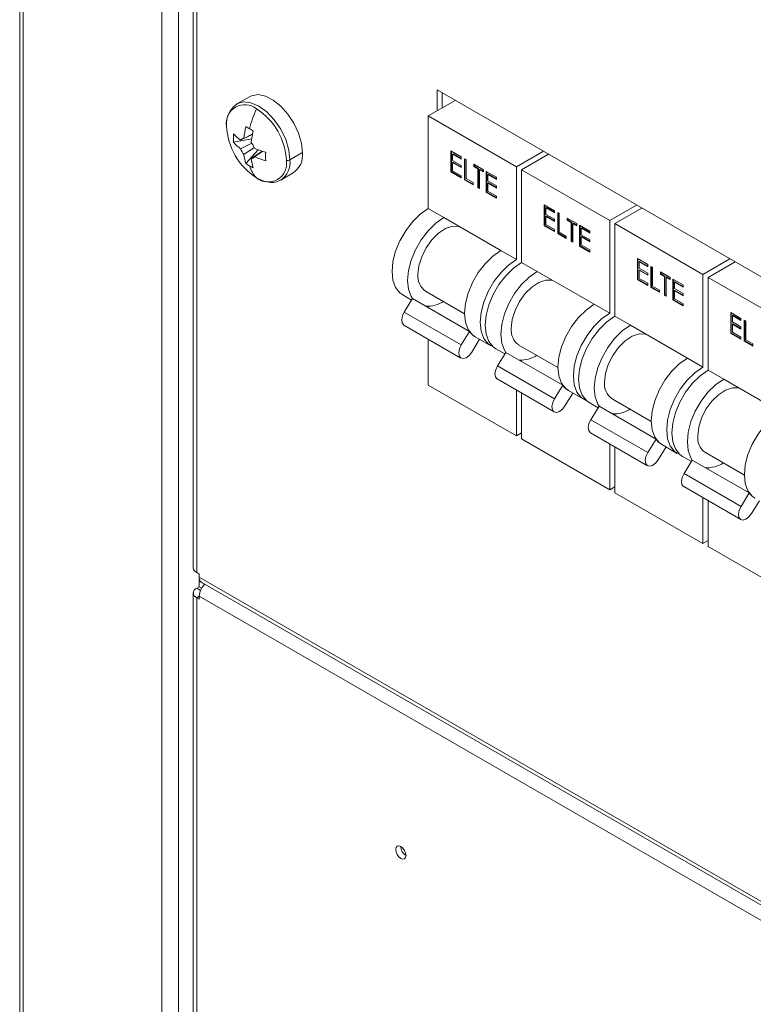
# Model space of a CAD drawing. Units: millimetres. Extents: x 63 to 6113, y 73 to 3057.
# Drawn here: x 1767 to 1833, y 679 to 769 of the extents above; entities that cross this region are included whole.
import ezdxf

# ---------------------------------------------------------------- set-up
doc = ezdxf.new("R2010")
doc.units = ezdxf.units.MM
doc.header["$LTSCALE"] = 2

msp = doc.modelspace()

# ---------------------------------------------------------------- linework, layer by layer
at = {"color": 7, "linetype": 'Continuous', "lineweight": 18}
for p, q in [((1766.673, 994.968), (1766.673, 456.051)), ((1766.985, 455.615), (1766.985, 994.532)), ((1779.619, 987.239), (1779.619, 448.322)), ((1781.127, 987.239), (1781.127, 448.322)), ((1782.465, 806.158), (1782.465, 718.624)), ((1782.777, 718.189), (1782.777, 805.722)), ((2010.183, 643.47), (1804.65, 762.121)), ((1804.65, 762.121), (1804.65, 760.216)), ((1805.122, 760.488), (1805.122, 761.849)), ((1787.566, 761.501), (1786.422, 760.841)), ((1806.3, 761.168), (1803.849, 759.753)), ((1803.849, 759.753), (1811.863, 755.127)), ((1803.849, 759.753), (1803.849, 751.316)), ((1787.069, 757.71), (1787.829, 758.077)), ((1786.136, 757.353), (1787.785, 757.672)), ((1787.832, 758.059), (1786.774, 757.54)), ((1786.774, 756.767), (1787.79, 757.265)), ((1788.001, 756.879), (1787.069, 756.254)), ((1787.259, 755.408), (1788.359, 756.677)), ((1787.739, 755.868), (1788.741, 756.54)), ((1788.752, 756.526), (1788.035, 756.039)), ((1792.347, 756.377), (1791.251, 755.744)), ((1805.907, 756.56), (1806.838, 756.023)), ((1805.907, 754.655), (1805.907, 756.56)), ((1805.954, 754.682), (1805.954, 756.533)), ((1806.103, 756.307), (1806.055, 756.279)), ((1806.838, 755.882), (1806.103, 756.307)), ((1814.314, 756.542), (1811.863, 755.127)), ((1806.055, 756.279), (1806.055, 755.693)), ((1806.838, 755.828), (1806.055, 756.279)), ((1806.055, 755.693), (1806.838, 755.241)), ((1806.103, 755.525), (1806.055, 755.498)), ((1806.055, 755.498), (1806.055, 754.765)), ((1806.838, 755.046), (1806.055, 755.498)), ((1806.838, 755.1), (1806.103, 755.525)), ((1806.838, 756.023), (1806.838, 755.828)), ((1807.134, 755.852), (1807.282, 755.766)), ((1807.134, 753.947), (1807.134, 755.852)), ((1807.181, 753.974), (1807.181, 755.825)), ((1807.282, 755.766), (1807.282, 754.057)), ((1814.786, 756.27), (1812.334, 754.855)), ((1790.422, 753.913), (1791.565, 754.573)), ((1805.954, 754.682), (1805.907, 754.655)), ((1806.838, 754.118), (1805.907, 754.655)), ((1806.838, 754.172), (1805.954, 754.682)), ((1806.055, 754.765), (1806.838, 754.313)), ((1806.838, 755.241), (1806.838, 755.046)), ((1808.001, 755.351), (1808.869, 754.851)), ((1808.001, 755.156), (1808.001, 755.351)), ((1808.049, 755.183), (1808.001, 755.156)), ((1808.361, 754.948), (1808.001, 755.156)), ((1808.049, 755.183), (1808.049, 755.324)), ((1808.408, 754.976), (1808.049, 755.183)), ((1808.408, 754.976), (1808.361, 754.948)), ((1808.361, 753.238), (1808.361, 754.948)), ((1808.408, 753.266), (1808.408, 754.976)), ((1808.556, 754.89), (1808.509, 754.863)), ((1808.509, 754.863), (1808.509, 753.153)), ((1808.869, 754.655), (1808.509, 754.863)), ((1808.869, 754.71), (1808.556, 754.89)), ((1808.869, 754.851), (1808.869, 754.655)), ((1809.123, 754.704), (1810.053, 754.167)), ((1809.123, 752.799), (1809.123, 754.704)), ((1809.17, 752.826), (1809.17, 754.677)), ((1811.863, 755.127), (1811.863, 746.689)), ((1812.334, 754.855), (1820.348, 750.228)), ((1812.334, 754.855), (1812.334, 746.417)), ((1806.838, 754.313), (1806.838, 754.118)), ((1807.181, 753.974), (1807.134, 753.947)), ((1807.917, 753.495), (1807.134, 753.947)), ((1807.917, 753.549), (1807.181, 753.974)), ((1807.282, 754.057), (1807.917, 753.69)), ((1807.917, 753.69), (1807.917, 753.495)), ((1809.318, 754.45), (1809.271, 754.423)), ((1809.271, 754.423), (1809.271, 753.837)), ((1810.053, 753.971), (1809.271, 754.423)), ((1809.271, 753.837), (1810.053, 753.385)), ((1809.318, 753.669), (1809.271, 753.642)), ((1809.271, 753.642), (1809.271, 752.909)), ((1810.053, 753.19), (1809.271, 753.642)), ((1810.053, 754.026), (1809.318, 754.45)), ((1810.053, 753.244), (1809.318, 753.669)), ((1810.053, 754.167), (1810.053, 753.971)), ((1808.408, 753.266), (1808.361, 753.238)), ((1808.509, 753.153), (1808.361, 753.238)), ((1808.509, 753.207), (1808.408, 753.266)), ((1809.17, 752.826), (1809.123, 752.799)), ((1810.053, 752.262), (1809.123, 752.799)), ((1810.053, 752.316), (1809.17, 752.826)), ((1809.271, 752.909), (1810.053, 752.457)), ((1810.053, 753.385), (1810.053, 753.19)), ((1810.053, 752.457), (1810.053, 752.262)), ((1803.849, 751.316), (1805.263, 750.499)), ((1814.393, 751.662), (1815.323, 751.124)), ((1814.393, 749.757), (1814.393, 751.662)), ((1814.44, 749.784), (1814.44, 751.635)), ((1814.588, 751.408), (1814.541, 751.381)), ((1814.541, 751.381), (1814.541, 750.795)), ((1815.323, 750.929), (1814.541, 751.381)), ((1815.323, 750.983), (1814.588, 751.408)), ((1815.323, 751.124), (1815.323, 750.929)), ((1815.62, 750.954), (1815.768, 750.868)), ((1815.62, 749.048), (1815.62, 750.954)), ((1815.667, 749.075), (1815.667, 750.926)), ((1822.799, 751.644), (1820.348, 750.228)), ((1823.271, 751.371), (1820.819, 749.956)), ((1805.263, 750.499), (1810.449, 747.506)), ((1814.541, 750.795), (1815.323, 750.343)), ((1814.588, 750.626), (1814.541, 750.599)), ((1814.541, 750.599), (1814.541, 749.866)), ((1815.323, 750.147), (1814.541, 750.599)), ((1815.323, 750.202), (1814.588, 750.626)), ((1815.323, 750.343), (1815.323, 750.147)), ((1815.768, 750.868), (1815.768, 749.158)), ((1816.487, 750.453), (1817.354, 749.952)), ((1816.487, 750.257), (1816.487, 750.453)), ((1816.534, 750.285), (1816.487, 750.257)), ((1816.846, 750.05), (1816.487, 750.257)), ((1816.534, 750.285), (1816.534, 750.426)), ((1816.894, 750.077), (1816.534, 750.285)), ((1816.894, 750.077), (1816.846, 750.05)), ((1816.846, 748.34), (1816.846, 750.05)), ((1816.894, 748.367), (1816.894, 750.077)), ((1820.348, 750.228), (1820.348, 741.791)), ((1814.44, 749.784), (1814.393, 749.757)), ((1815.323, 749.219), (1814.393, 749.757)), ((1815.323, 749.274), (1814.44, 749.784)), ((1814.541, 749.866), (1815.323, 749.415)), ((1815.323, 749.415), (1815.323, 749.219)), ((1815.768, 749.158), (1816.402, 748.792)), ((1817.042, 749.992), (1816.994, 749.964)), ((1816.994, 749.964), (1816.994, 748.255)), ((1817.354, 749.757), (1816.994, 749.964)), ((1817.354, 749.811), (1817.042, 749.992)), ((1817.354, 749.952), (1817.354, 749.757)), ((1817.608, 749.806), (1818.539, 749.268)), ((1817.608, 747.9), (1817.608, 749.806)), ((1817.655, 747.928), (1817.655, 749.778)), ((1817.803, 749.552), (1817.756, 749.525)), ((1817.756, 749.525), (1817.756, 748.939)), ((1818.539, 749.073), (1817.756, 749.525)), ((1818.539, 749.127), (1817.803, 749.552)), ((1818.539, 749.268), (1818.539, 749.073)), ((1820.819, 749.956), (1828.833, 745.33)), ((1820.819, 749.956), (1820.819, 741.519)), ((1815.667, 749.075), (1815.62, 749.048)), ((1816.402, 748.596), (1815.62, 749.048)), ((1816.402, 748.651), (1815.667, 749.075)), ((1816.402, 748.792), (1816.402, 748.596)), ((1816.894, 748.367), (1816.846, 748.34)), ((1816.994, 748.255), (1816.846, 748.34)), ((1816.994, 748.309), (1816.894, 748.367)), ((1817.756, 748.939), (1818.539, 748.487)), ((1817.803, 748.77), (1817.756, 748.743)), ((1817.756, 748.743), (1817.756, 748.01)), ((1818.539, 748.291), (1817.756, 748.743)), ((1818.539, 748.346), (1817.803, 748.77)), ((1818.539, 748.487), (1818.539, 748.291)), ((1810.449, 747.506), (1811.863, 746.689)), ((1817.655, 747.928), (1817.608, 747.9)), ((1818.539, 747.363), (1817.608, 747.9)), ((1818.539, 747.418), (1817.655, 747.928)), ((1817.756, 748.01), (1818.539, 747.559)), ((1818.539, 747.559), (1818.539, 747.363)), ((1822.878, 746.763), (1823.809, 746.226)), ((1822.878, 744.858), (1822.878, 746.763)), ((1822.925, 744.885), (1822.925, 746.736)), ((1823.073, 746.51), (1823.026, 746.482)), ((1823.026, 746.482), (1823.026, 745.896)), ((1823.809, 746.031), (1823.026, 746.482)), ((1823.809, 746.085), (1823.073, 746.51)), ((1831.285, 746.745), (1828.833, 745.33)), ((1831.756, 746.473), (1829.305, 745.058)), ((1812.334, 746.417), (1813.748, 745.601)), ((1813.748, 745.601), (1818.934, 742.607)), ((1823.026, 745.896), (1823.809, 745.444)), ((1823.073, 745.728), (1823.026, 745.701)), ((1823.026, 745.701), (1823.026, 744.968)), ((1823.809, 745.249), (1823.026, 745.701)), ((1823.809, 745.303), (1823.073, 745.728)), ((1823.809, 746.226), (1823.809, 746.031)), ((1824.105, 746.055), (1824.253, 745.97)), ((1824.105, 744.15), (1824.105, 746.055)), ((1824.152, 744.177), (1824.152, 746.028)), ((1824.253, 745.97), (1824.253, 744.26)), ((1824.972, 745.554), (1825.839, 745.054)), ((1824.972, 745.359), (1824.972, 745.554)), ((1822.925, 744.885), (1822.878, 744.858)), ((1823.809, 744.321), (1822.878, 744.858)), ((1823.809, 744.375), (1822.925, 744.885)), ((1823.026, 744.968), (1823.809, 744.516)), ((1823.809, 745.444), (1823.809, 745.249)), ((1825.019, 745.386), (1824.972, 745.359)), ((1825.332, 745.151), (1824.972, 745.359)), ((1825.019, 745.386), (1825.019, 745.527)), ((1825.379, 745.179), (1825.019, 745.386)), ((1825.379, 745.179), (1825.332, 745.151)), ((1825.332, 743.442), (1825.332, 745.151)), ((1825.379, 743.469), (1825.379, 745.179)), ((1825.527, 745.093), (1825.48, 745.066)), ((1825.48, 745.066), (1825.48, 743.356)), ((1825.839, 744.858), (1825.48, 745.066)), ((1825.839, 744.913), (1825.527, 745.093)), ((1825.839, 745.054), (1825.839, 744.858)), ((1826.093, 744.907), (1827.024, 744.37)), ((1826.093, 743.002), (1826.093, 744.907)), ((1826.14, 743.029), (1826.14, 744.88)), ((1826.288, 744.654), (1826.241, 744.626)), ((1827.024, 744.229), (1826.288, 744.654)), ((1828.833, 745.33), (1828.833, 736.892)), ((1829.305, 745.058), (1837.319, 740.432)), ((1829.305, 745.058), (1829.305, 736.62)), ((1803.597, 743.802), (1807.149, 741.751)), ((1823.809, 744.516), (1823.809, 744.321)), ((1824.152, 744.177), (1824.105, 744.15)), ((1824.887, 743.698), (1824.105, 744.15)), ((1824.887, 743.752), (1824.152, 744.177)), ((1824.253, 744.26), (1824.887, 743.893)), ((1824.887, 743.893), (1824.887, 743.698)), ((1826.241, 744.626), (1826.241, 744.04)), ((1827.024, 744.175), (1826.241, 744.626)), ((1826.241, 744.04), (1827.024, 743.588)), ((1826.288, 743.872), (1826.241, 743.845)), ((1826.241, 743.845), (1826.241, 743.112)), ((1827.024, 743.393), (1826.241, 743.845)), ((1827.024, 743.447), (1826.288, 743.872)), ((1827.024, 744.37), (1827.024, 744.175)), ((1801.516, 743.464), (1802.325, 742.996)), ((1801.655, 741.902), (1802.407, 743.131)), ((1802.407, 743.131), (1807.593, 740.137)), ((1825.379, 743.469), (1825.332, 743.442)), ((1825.48, 743.356), (1825.332, 743.442)), ((1825.48, 743.411), (1825.379, 743.469)), ((1826.14, 743.029), (1826.093, 743.002)), ((1827.024, 742.465), (1826.093, 743.002)), ((1827.024, 742.519), (1826.14, 743.029)), ((1826.241, 743.112), (1827.024, 742.66)), ((1827.024, 743.588), (1827.024, 743.393)), ((1803.849, 742.429), (1803.849, 742.299)), ((1818.934, 742.607), (1820.348, 741.791)), ((1827.024, 742.66), (1827.024, 742.465)), ((1801.655, 741.902), (1806.841, 738.909)), ((1820.819, 741.519), (1822.234, 740.702)), ((1831.363, 741.865), (1832.294, 741.328)), ((1831.363, 739.96), (1831.363, 741.865)), ((1831.41, 739.987), (1831.41, 741.838)), ((1831.558, 741.611), (1831.511, 741.584)), ((1831.511, 741.584), (1831.511, 740.998)), ((1832.294, 741.132), (1831.511, 741.584)), ((1832.294, 741.187), (1831.558, 741.611)), ((1832.294, 741.328), (1832.294, 741.132)), ((1832.59, 741.157), (1832.738, 741.071)), ((1832.59, 739.251), (1832.59, 741.157)), ((1832.637, 739.279), (1832.637, 741.129)), ((1832.738, 741.071), (1832.738, 739.361)), ((1801.632, 740.709), (1806.818, 737.715)), ((1822.234, 740.702), (1827.419, 737.709)), ((1831.511, 740.998), (1832.294, 740.546)), ((1831.558, 740.83), (1831.511, 740.802)), ((1831.511, 740.802), (1831.511, 740.07)), ((1832.294, 740.351), (1831.511, 740.802)), ((1832.294, 740.405), (1831.558, 740.83)), ((1832.294, 740.546), (1832.294, 740.351)), ((1803.849, 739.429), (1803.849, 735.257)), ((1806.841, 738.909), (1807.593, 740.137)), ((1808.512, 739.425), (1807.795, 738.254)), ((1808.115, 739.654), (1809.53, 738.837)), ((1831.41, 739.987), (1831.363, 739.96)), ((1832.294, 739.422), (1831.363, 739.96)), ((1832.294, 739.477), (1831.41, 739.987)), ((1831.511, 740.07), (1832.294, 739.618)), ((1832.294, 739.618), (1832.294, 739.422)), ((1832.637, 739.279), (1832.59, 739.251)), ((1833.373, 738.854), (1832.637, 739.279)), ((1832.738, 739.361), (1833.373, 738.995)), ((1810.001, 738.565), (1810.81, 738.098)), ((1812.082, 738.903), (1815.634, 736.853)), ((1833.373, 738.8), (1832.59, 739.251)), ((1833.373, 738.995), (1833.373, 738.8)), ((1810.14, 737.004), (1810.893, 738.232)), ((1810.893, 738.232), (1816.078, 735.239)), ((1812.334, 737.531), (1812.334, 737.4)), ((1827.419, 737.709), (1828.833, 736.892)), ((1810.14, 737.004), (1815.326, 734.01)), ((1829.305, 736.62), (1830.719, 735.804)), ((1810.118, 735.811), (1815.303, 732.817)), ((1830.719, 735.804), (1835.904, 732.81)), ((1803.849, 735.257), (1811.863, 730.631)), ((1811.863, 734.803), (1811.863, 730.631)), ((1815.326, 734.01), (1816.078, 735.239)), ((1812.334, 734.531), (1812.334, 730.359)), ((1816.997, 734.526), (1816.28, 733.356)), ((1816.601, 734.755), (1818.015, 733.939)), ((1820.567, 734.005), (1824.12, 731.954)), ((1818.486, 733.667), (1819.296, 733.199)), ((1818.626, 732.105), (1819.378, 733.334)), ((1819.378, 733.334), (1824.563, 730.34)), ((1818.626, 732.105), (1823.811, 729.112)), ((1820.819, 732.633), (1820.819, 732.502)), ((1812.334, 730.903), (1811.863, 730.631)), ((1812.334, 730.359), (1820.348, 725.732)), ((1818.603, 730.912), (1823.788, 727.919)), ((1823.811, 729.112), (1824.563, 730.34)), ((1820.348, 729.905), (1820.348, 725.732)), ((1820.819, 729.632), (1820.819, 725.46)), ((1825.482, 729.628), (1824.765, 728.458)), ((1825.086, 729.857), (1826.5, 729.04)), ((1826.972, 728.768), (1827.781, 728.301)), ((1829.052, 729.106), (1832.605, 727.056)), ((1827.111, 727.207), (1827.863, 728.436)), ((1827.863, 728.436), (1833.049, 725.442)), ((1829.305, 727.734), (1829.305, 727.603)), ((1827.111, 727.207), (1832.296, 724.213)), ((1820.819, 726.004), (1820.348, 725.732)), ((1827.088, 726.014), (1832.274, 723.02)), ((1820.819, 725.46), (1828.833, 720.834)), ((1828.833, 725.006), (1828.833, 720.834)), ((1832.296, 724.213), (1833.049, 725.442)), ((1829.305, 724.734), (1829.305, 720.562)), ((1833.967, 724.73), (1833.251, 723.559)), ((1829.305, 721.106), (1828.833, 720.834)), ((1829.305, 720.562), (1837.319, 715.935)), ((1783.013, 718.053), (1782.777, 718.189)), ((1783.013, 717.781), (1783.013, 718.053)), ((1783.013, 717.508), (1783.013, 717.781)), ((2031.82, 574.147), (1783.013, 717.781)), ((1783.013, 716.91), (1782.777, 716.773)), ((1783.013, 717.508), (1783.074, 717.473)), ((1783.013, 717.399), (1783.089, 717.443)), ((1783.484, 717.127), (1783.013, 717.399)), ((1783.013, 716.91), (1783.013, 717.399)), ((1783.234, 716.782), (1783.013, 716.91)), ((1783.234, 717.292), (2032.041, 573.659)), ((1783.484, 717.127), (1783.502, 717.138)), ((1783.484, 717.118), (1783.484, 717.127)), ((1782.465, 716.338), (1782.465, 628.805)), ((1783.013, 716.039), (2031.82, 572.405)), ((1783.013, 715.767), (1783.013, 716.039)), ((1782.777, 715.903), (1783.013, 715.767)), ((1782.777, 628.369), (1782.777, 715.903))]:
    msp.add_line(p, q, dxfattribs=at)
at = {"color": 8, "linetype": 'Continuous', "lineweight": 18}
for p, q in [((1783.129, 716.57), (1782.777, 716.773)), ((1783.013, 716.039), (1782.777, 715.903))]:
    msp.add_line(p, q, dxfattribs=at)
at = {"color": 7, "linetype": 'Continuous', "lineweight": 18, "flags": 128}
for points in [[(1787.566, 761.501), (1787.762, 761.594), (1788.361, 761.687), (1789.035, 761.551), (1789.743, 761.194), (1790.439, 760.638), (1791.081, 759.92), (1791.627, 759.082), (1792.044, 758.179), (1792.305, 757.267), (1792.394, 756.404)], [(1788.384, 754.033), (1788.89, 753.804), (1789.355, 753.729)], [(1801.516, 743.464), (1801.269, 743.64), (1800.876, 744.135), (1800.632, 744.8), (1800.549, 745.6), (1800.632, 746.496), (1800.876, 747.442), (1801.269, 748.392), (1801.792, 749.297), (1802.417, 750.112), (1803.115, 750.796), (1803.849, 751.316)], [(1802.407, 743.131), (1802.29, 743.319), (1802.046, 743.984), (1801.963, 744.784), (1802.046, 745.679), (1802.29, 746.626), (1802.683, 747.575), (1803.206, 748.48), (1803.831, 749.295), (1804.529, 749.98), (1805.263, 750.499)], [(1802.906, 745.328), (1802.994, 746.113), (1803.249, 746.94), (1803.654, 747.749), (1804.179, 748.479), (1804.784, 749.077), (1805.424, 749.497), (1806.052, 749.709), (1806.622, 749.697), (1806.678, 749.682)], [(1808.115, 739.654), (1807.869, 739.83), (1807.476, 740.326), (1807.231, 740.99), (1807.149, 741.79), (1807.231, 742.686), (1807.476, 743.632), (1807.869, 744.582), (1808.391, 745.487), (1809.017, 746.302), (1809.714, 746.986), (1810.449, 747.506)], [(1809.777, 738.722), (1809.283, 739.014), (1808.89, 739.509), (1808.646, 740.174), (1808.563, 740.974), (1808.646, 741.869), (1808.89, 742.816), (1809.283, 743.765), (1809.805, 744.67), (1810.431, 745.485), (1811.129, 746.17), (1811.863, 746.689)], [(1810.001, 738.565), (1809.754, 738.741), (1809.361, 739.237), (1809.117, 739.902), (1809.034, 740.702), (1809.117, 741.597), (1809.361, 742.544), (1809.754, 743.493), (1810.277, 744.398), (1810.902, 745.213), (1811.6, 745.898), (1812.334, 746.417)], [(1810.893, 738.232), (1810.775, 738.421), (1810.531, 739.085), (1810.449, 739.885), (1810.531, 740.781), (1810.775, 741.727), (1811.169, 742.677), (1811.691, 743.582), (1812.317, 744.397), (1813.014, 745.081), (1813.748, 745.601)], [(1811.391, 740.43), (1811.479, 741.214), (1811.735, 742.042), (1812.14, 742.851), (1812.664, 743.581), (1813.269, 744.178), (1813.909, 744.599), (1814.538, 744.811), (1815.108, 744.799), (1815.164, 744.784)], [(1816.601, 734.755), (1816.354, 734.932), (1815.961, 735.427), (1815.717, 736.092), (1815.634, 736.892), (1815.717, 737.787), (1815.961, 738.734), (1816.354, 739.683), (1816.876, 740.588), (1817.502, 741.403), (1818.2, 742.088), (1818.934, 742.607)], [(1801.632, 740.709), (1801.61, 740.723), (1801.468, 740.913), (1801.426, 741.204), (1801.492, 741.551), (1801.655, 741.902)], [(1818.263, 733.823), (1817.768, 734.115), (1817.375, 734.611), (1817.131, 735.275), (1817.048, 736.075), (1817.131, 736.971), (1817.375, 737.917), (1817.768, 738.867), (1818.291, 739.772), (1818.916, 740.587), (1819.614, 741.271), (1820.348, 741.791)], [(1818.486, 733.667), (1818.24, 733.843), (1817.846, 734.339), (1817.602, 735.003), (1817.52, 735.803), (1817.602, 736.699), (1817.846, 737.645), (1818.24, 738.595), (1818.762, 739.5), (1819.388, 740.315), (1820.085, 740.999), (1820.819, 741.519)], [(1819.378, 733.334), (1819.261, 733.522), (1819.017, 734.187), (1818.934, 734.987), (1819.017, 735.883), (1819.261, 736.829), (1819.654, 737.778), (1820.176, 738.683), (1820.802, 739.498), (1821.499, 740.183), (1822.234, 740.702)], [(1819.877, 735.531), (1819.964, 736.316), (1820.22, 737.143), (1820.625, 737.952), (1821.149, 738.682), (1821.754, 739.28), (1822.395, 739.7), (1823.023, 739.912), (1823.593, 739.9), (1823.649, 739.885)], [(1807.795, 738.254), (1807.559, 737.953), (1807.286, 737.748), (1807.018, 737.669), (1806.796, 737.729), (1806.653, 737.919), (1806.611, 738.21), (1806.677, 738.558), (1806.841, 738.909)], [(1825.086, 729.857), (1824.839, 730.033), (1824.446, 730.529), (1824.202, 731.193), (1824.119, 731.993), (1824.202, 732.889), (1824.446, 733.835), (1824.839, 734.785), (1825.362, 735.69), (1825.987, 736.505), (1826.685, 737.189), (1827.419, 737.709)], [(1810.118, 735.811), (1810.096, 735.824), (1809.953, 736.014), (1809.911, 736.305), (1809.977, 736.653), (1810.14, 737.004)], [(1826.748, 728.925), (1826.253, 729.217), (1825.86, 729.712), (1825.616, 730.377), (1825.534, 731.177), (1825.616, 732.073), (1825.86, 733.019), (1826.253, 733.968), (1826.776, 734.873), (1827.402, 735.689), (1828.099, 736.373), (1828.833, 736.892)], [(1826.972, 728.768), (1826.725, 728.945), (1826.332, 729.44), (1826.088, 730.105), (1826.005, 730.905), (1826.088, 731.8), (1826.332, 732.747), (1826.725, 733.696), (1827.247, 734.601), (1827.873, 735.416), (1828.57, 736.101), (1829.305, 736.62)], [(1827.863, 728.436), (1827.746, 728.624), (1827.502, 729.288), (1827.419, 730.088), (1827.502, 730.984), (1827.746, 731.93), (1828.139, 732.88), (1828.662, 733.785), (1829.287, 734.6), (1829.985, 735.284), (1830.719, 735.804)], [(1828.362, 730.633), (1828.449, 731.417), (1828.705, 732.245), (1829.11, 733.054), (1829.635, 733.784), (1830.239, 734.381), (1830.88, 734.802), (1831.508, 735.014), (1832.078, 735.002), (1832.134, 734.987)], [(1816.28, 733.356), (1816.044, 733.055), (1815.771, 732.849), (1815.504, 732.77), (1815.281, 732.831), (1815.138, 733.021), (1815.097, 733.312), (1815.162, 733.659), (1815.326, 734.01)], [(1818.603, 730.912), (1818.581, 730.926), (1818.438, 731.116), (1818.396, 731.407), (1818.462, 731.754), (1818.626, 732.105)], [(1833.571, 724.958), (1833.325, 725.135), (1832.931, 725.63), (1832.687, 726.295), (1832.605, 727.095), (1832.687, 727.991), (1832.931, 728.937), (1833.325, 729.886), (1833.847, 730.791), (1834.473, 731.606), (1835.17, 732.291), (1835.904, 732.81)], [(1824.765, 728.458), (1824.529, 728.156), (1824.257, 727.951), (1823.989, 727.872), (1823.766, 727.932), (1823.624, 728.122), (1823.582, 728.413), (1823.648, 728.761), (1823.811, 729.112)], [(1827.088, 726.014), (1827.066, 726.027), (1826.923, 726.217), (1826.882, 726.508), (1826.948, 726.856), (1827.111, 727.207)], [(1833.251, 723.559), (1833.015, 723.258), (1832.742, 723.052), (1832.474, 722.974), (1832.252, 723.034), (1832.109, 723.224), (1832.067, 723.515), (1832.133, 723.862), (1832.296, 724.213)], [(1800.879, 692.987), (1800.915, 692.758), (1801.017, 692.522), (1801.17, 692.316), (1801.35, 692.17), (1801.531, 692.108), (1801.684, 692.137), (1801.786, 692.255), (1801.822, 692.442), (1801.786, 692.671), (1801.684, 692.907), (1801.531, 693.113), (1801.35, 693.259), (1801.17, 693.322), (1801.017, 693.292), (1800.915, 693.174), (1800.879, 692.987)]]:
    msp.add_lwpolyline(points, dxfattribs=at)
at = {"color": 8, "linetype": 'Continuous', "lineweight": 18, "flags": 128}
msp.add_lwpolyline([(1791.251, 755.744), (1791.154, 756.645), (1790.872, 757.596), (1790.422, 758.532), (1789.836, 759.389), (1789.154, 760.109), (1788.422, 760.643), (1787.69, 760.954), (1787.008, 761.022), (1786.422, 760.841), (1786.411, 760.834)], dxfattribs=at)
at = {"color": 7, "linetype": 'Continuous', "lineweight": 18}
for centre, radius, start, end in [((1787.152, 759.096), 1.68, 50.79671, 189.21404), ((1787.591, 759.052), 2.111, 123.65537, 185.13567), ((1797.66, 756.097), 10.379, 155.51403, 166.14777), ((1785.028, 755.417), 5.913, 2.60548, 57.39452), ((1791.401, 759.096), 5.913, 182.60548, 237.39452), ((1790.758, 757.74), 4.639, 175.22071, 184.77929), ((1789.378, 761.012), 4.341, 221.66526, 233.12589), ((1795.427, 756.774), 8.41, 166.23549, 173.60647), ((1794.005, 769.716), 12.854, 238.34239, 240.02376), ((1795.005, 771.448), 14.854, 240.02032, 241.54715), ((1796.096, 756.388), 8.41, 166.23549, 173.60647), ((1789.378, 760.239), 4.341, 221.66526, 233.12589), ((1787.076, 757.357), 0.354, 91.10814, 148.90261), ((1786.421, 756.221), 1.719, 20.08767, 39.91233), ((1788.388, 757.357), 1.719, 200.08767, 219.91233), ((1791.402, 764.518), 8.41, 246.39613, 253.76663), ((1802.879, 756.057), 13.833, 178.39895, 181.60105), ((1790.482, 756.166), 1.926, 304.20343, 7.10875), ((1791.38, 756.774), 4.341, 186.87674, 198.33646), ((1789.845, 759.125), 4.529, 235.16554, 240.02138), ((1787.732, 756.221), 0.354, 271.10814, 328.90261), ((1792.049, 756.388), 4.341, 186.87674, 198.33646), ((1791.402, 763.745), 8.41, 246.39613, 253.76663), ((1789.276, 755.417), 1.68, 230.79671, 9.21404), ((1790.999, 756.226), 0.543, 263.22297, 297.56349), ((1790.374, 756.096), 2.931, 197.75596, 222.53243), ((1789.957, 759.319), 4.753, 240.0224, 244.72443), ((1789.661, 754.962), 1.271, 256.06405, 306.82339), ((1804.558, 745.156), 1.661, 174.06714, 234.62068), ((1803.762, 745.18), 2.748, 266.82535, 303.09767), ((1813.044, 740.258), 1.661, 174.06714, 234.62068), ((1808.945, 741.074), 1.645, 214.71377, 239.70919), ((1812.248, 740.282), 2.748, 266.82535, 303.09767), ((1817.431, 736.176), 1.645, 214.71377, 239.70919), ((1821.529, 735.359), 1.661, 174.06714, 234.62068), ((1820.733, 735.383), 2.748, 266.82535, 303.09767), ((1825.916, 731.278), 1.645, 214.71377, 239.70919), ((1830.014, 730.461), 1.661, 174.06714, 234.62068), ((1829.218, 730.485), 2.748, 266.82535, 303.09767), ((1834.401, 726.379), 1.645, 214.71377, 239.70919), ((1782.999, 718.678), 0.536, 185.6948, 245.62534), ((1783.52, 717.716), 0.511, 172.74417, 235.94365), ((1784.664, 715.961), 1.653, 134.63241, 177.3048), ((1782.942, 716.338), 0.466, 110.78342, 249.21658), ((1802.341, 693.287), 0.991, 181.60056, 238.39406)]:
    msp.add_arc(centre, radius, start, end, dxfattribs=at)
at = {"color": 8, "linetype": 'Continuous', "lineweight": 18}
msp.add_arc((1789.355, 755.499), 1.912, 303.93673, 7.37545, dxfattribs=at)

doc.saveas('drawing.dxf')
